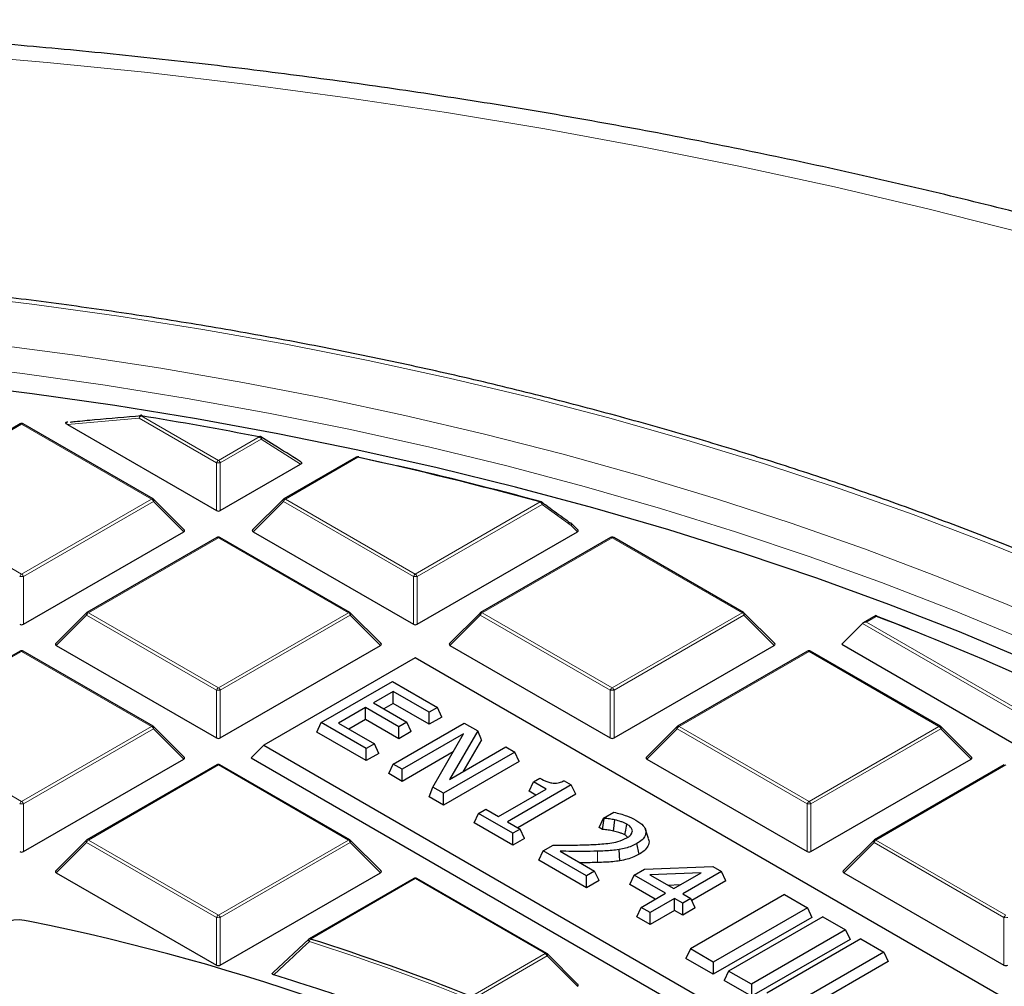
# Model space of a CAD drawing. Units: millimetres. Extents: x 0 to 420, y 0 to 297.
# Drawn here: x 320 to 338, y 221 to 239 of the extents above; entities that cross this region are included whole.
import ezdxf

# ---------------------------------------------------------------- set-up
doc = ezdxf.new("R2010")
doc.units = ezdxf.units.MM

msp = doc.modelspace()

# ---------------------------------------------------------------- linework, layer by layer
at = {"color": 8, "linetype": 'Continuous', "lineweight": 18}
for p, q in [((321.819, 231.4016), (320.4965, 231.2819)), ((323.2485, 230.5763), (321.819, 231.4016)), ((321.854, 231.4451), (323.2835, 230.6198)), ((319.647, 231.2922), (317.2464, 229.9063)), ((322.0476, 229.9063), (319.647, 231.2922)), ((323.2835, 230.6198), (324.038, 231.0554)), ((324.073, 231.0118), (323.3185, 230.5763)), ((324.8017, 230.5494), (324.073, 231.0118)), ((325.8585, 230.6793), (324.5195, 229.9063)), ((323.2485, 229.6932), (323.2485, 230.5763)), ((323.3185, 230.5763), (323.3185, 229.6932)), ((317.2464, 229.9063), (319.647, 228.5205)), ((319.647, 228.5205), (322.0476, 229.9063)), ((322.0826, 229.8628), (319.682, 228.477)), ((322.6424, 229.3029), (322.0826, 229.8628)), ((324.4845, 229.8628), (323.9246, 229.3029)), ((326.8851, 228.477), (324.4845, 229.8628)), ((324.5195, 229.9063), (326.9201, 228.5205)), ((326.9201, 228.5205), (329.228, 229.8528)), ((329.263, 229.8093), (326.9551, 228.477)), ((329.8012, 229.4172), (329.263, 229.8093)), ((329.9155, 229.3029), (329.8012, 229.4172)), ((323.2835, 229.1928), (320.8829, 227.807)), ((325.6841, 227.807), (323.2835, 229.1928)), ((330.5566, 229.1928), (328.156, 227.807)), ((332.9572, 227.807), (330.5566, 229.1928)), ((319.682, 228.477), (319.682, 227.5938)), ((326.8851, 227.5938), (326.8851, 228.477)), ((326.9551, 228.477), (326.9551, 227.5938)), ((320.8479, 227.7635), (320.2881, 227.2035)), ((323.2485, 226.3776), (320.8479, 227.7635)), ((320.8829, 227.807), (323.2835, 226.4212)), ((323.2835, 226.4212), (325.6841, 227.807)), ((325.7191, 227.7635), (323.3185, 226.3776)), ((326.279, 227.2035), (325.7191, 227.7635)), ((328.121, 227.7635), (327.5612, 227.2035)), ((330.5216, 226.3776), (328.121, 227.7635)), ((328.156, 227.807), (330.5566, 226.4212)), ((330.5566, 226.4212), (332.9572, 227.807)), ((332.9922, 227.7635), (330.5916, 226.3776)), ((333.5521, 227.2035), (332.9922, 227.7635)), ((335.4396, 227.739), (335.2542, 227.632)), ((340.2541, 224.6819), (335.1842, 227.6087)), ((335.2542, 227.632), (340.2774, 224.7322)), ((319.647, 227.0935), (317.2464, 225.7077)), ((322.0476, 225.7077), (319.647, 227.0935)), ((334.1932, 227.0935), (331.7926, 225.7077)), ((336.5938, 225.7077), (334.1932, 227.0935)), ((323.2485, 225.4945), (323.2485, 226.3776)), ((323.3185, 226.3776), (323.3185, 225.4945)), ((330.5216, 225.4945), (330.5216, 226.3776)), ((330.5916, 226.3776), (330.5916, 225.4945)), ((317.2464, 225.7077), (319.647, 224.3218)), ((319.647, 224.3218), (322.0476, 225.7077)), ((322.0826, 225.6641), (319.682, 224.2783)), ((322.6424, 225.1042), (322.0826, 225.6641)), ((331.7576, 225.6641), (331.1977, 225.1042)), ((334.1582, 224.2783), (331.7576, 225.6641)), ((331.7926, 225.7077), (334.1932, 224.3218)), ((334.1932, 224.3218), (336.5938, 225.7077)), ((336.6288, 225.6641), (334.2282, 224.2783)), ((337.1886, 225.1042), (336.6288, 225.6641)), ((323.2835, 224.9941), (320.8829, 223.6083)), ((325.6841, 223.6083), (323.2835, 224.9941)), ((337.8297, 224.9941), (335.4291, 223.6083)), ((319.682, 224.2783), (319.682, 223.3952)), ((334.1582, 223.3952), (334.1582, 224.2783)), ((334.2282, 224.2783), (334.2282, 223.3952)), ((320.8479, 223.5648), (320.2881, 223.0049)), ((323.2485, 222.179), (320.8479, 223.5648)), ((320.8829, 223.6083), (323.2835, 222.2225)), ((323.2835, 222.2225), (325.6841, 223.6083)), ((325.7191, 223.5648), (323.3185, 222.179)), ((326.279, 223.0049), (325.7191, 223.5648)), ((335.3941, 223.5648), (334.8343, 223.0049)), ((337.7947, 222.179), (335.3941, 223.5648)), ((335.4291, 223.6083), (337.8297, 222.2225)), ((330.2876, 223.1924), (330.2848, 223.4004)), ((326.9201, 222.8948), (324.9864, 221.7785)), ((329.3207, 221.509), (326.9201, 222.8948)), ((323.2485, 221.2958), (323.2485, 222.179)), ((323.3185, 222.179), (323.3185, 221.2958)), ((337.7947, 221.2958), (337.7947, 222.179)), ((327.9518, 220.7187), (329.3207, 221.509)), ((329.3557, 221.4655), (327.9868, 220.6752)), ((329.9155, 220.9055), (329.3557, 221.4655))]:
    msp.add_line(p, q, dxfattribs=at)
at = {"color": 7, "linetype": 'Continuous', "lineweight": 25}
for p, q in [((319.6184, 231.295), (317.2178, 229.9092)), ((322.0761, 229.9092), (319.6755, 231.295)), ((320.4984, 231.3293), (320.4923, 231.3287)), ((320.4965, 231.2819), (323.2485, 229.6932)), ((324.315, 230.9017), (324.0686, 231.0576)), ((325.8299, 230.6821), (324.4909, 229.9092)), ((325.8761, 230.6827), (326.2932, 230.5897)), ((323.3185, 229.6932), (324.8017, 230.5494)), ((322.6515, 229.3365), (322.088, 229.9001)), ((324.4791, 229.9001), (323.9156, 229.3365)), ((329.9246, 229.3365), (329.8067, 229.4545)), ((319.682, 227.5938), (322.6424, 229.3029)), ((323.255, 229.1956), (320.8544, 227.8098)), ((325.7127, 227.8098), (323.3121, 229.1956)), ((323.9246, 229.3029), (326.8851, 227.5938)), ((326.9551, 227.5938), (329.9155, 229.3029)), ((330.5281, 229.1956), (328.1275, 227.8098)), ((332.9858, 227.8098), (330.5852, 229.1956)), ((320.8425, 227.8007), (320.279, 227.2372)), ((326.288, 227.2372), (325.7245, 227.8007)), ((328.1156, 227.8007), (327.5521, 227.2372)), ((333.5611, 227.2372), (332.9976, 227.8007)), ((335.4341, 227.7552), (335.197, 227.6183)), ((335.4332, 227.7524), (336.0372, 227.5174)), ((335.1842, 227.6087), (334.7993, 227.2237)), ((320.2881, 227.2035), (323.2485, 225.4945)), ((323.3185, 225.4945), (326.279, 227.2035)), ((327.5612, 227.2035), (330.5216, 225.4945)), ((330.5916, 225.4945), (333.5521, 227.2035)), ((334.7993, 227.2237), (340.2541, 224.0747)), ((319.6184, 227.0963), (317.2178, 225.7105)), ((322.0761, 225.7105), (319.6755, 227.0963)), ((334.1646, 227.0963), (331.764, 225.7105)), ((336.6223, 225.7105), (334.2217, 227.0963)), ((326.9201, 226.9725), (324.1229, 225.3577)), ((347.9, 214.861), (326.9201, 226.9725)), ((325.1843, 225.7766), (326.4975, 226.5347)), ((326.4975, 226.5347), (327.3286, 226.0549)), ((326.5141, 226.3524), (326.1484, 226.1413)), ((327.179, 225.9686), (326.5141, 226.3524)), ((326.5141, 226.1306), (326.5141, 226.3524)), ((326.1484, 226.1413), (326.7634, 225.7862)), ((326.5141, 226.1306), (326.3405, 226.0304)), ((327.179, 225.7467), (326.5141, 226.1306)), ((325.9988, 226.0549), (325.5001, 225.767)), ((326.6138, 225.6999), (325.9988, 226.0549)), ((325.9988, 225.8331), (325.9988, 226.0549)), ((327.3286, 226.0549), (327.179, 225.9686)), ((327.179, 225.7467), (327.179, 225.9686)), ((327.4098, 225.88), (327.3286, 226.0549)), ((325.1031, 225.6017), (325.1843, 225.7766)), ((326.0154, 225.2968), (325.1843, 225.7766)), ((325.5001, 225.767), (326.165, 225.3832)), ((325.9988, 225.8331), (325.6923, 225.6561)), ((326.6138, 225.478), (325.9988, 225.8331)), ((326.5124, 225.0099), (327.8256, 225.768)), ((326.7634, 225.7862), (326.6138, 225.6999)), ((326.8446, 225.6113), (326.7634, 225.7862)), ((327.4098, 225.88), (327.179, 225.7467)), ((327.8256, 225.768), (328.0745, 225.6244)), ((322.6515, 225.1379), (322.088, 225.7014)), ((326.0154, 225.075), (325.1031, 225.6017)), ((326.6138, 225.478), (326.6138, 225.6999)), ((326.8446, 225.6113), (326.6138, 225.478)), ((327.8111, 225.5677), (326.6787, 224.9139)), ((327.2451, 224.5869), (327.8111, 225.5677)), ((328.0745, 225.6244), (327.5506, 224.7264)), ((328.1402, 225.4583), (328.0745, 225.6244)), ((331.7522, 225.7014), (331.1887, 225.1379)), ((337.1977, 225.1379), (336.6342, 225.7014)), ((326.165, 225.3832), (326.0154, 225.2968)), ((326.2462, 225.2082), (326.165, 225.3832)), ((328.1402, 225.4583), (327.7958, 224.868)), ((324.1229, 225.3577), (323.8896, 225.1244)), ((324.1229, 225.3577), (345.1028, 213.2463)), ((326.0154, 225.075), (326.0154, 225.2968)), ((326.2462, 225.2082), (326.0154, 225.075)), ((327.6191, 225.235), (326.6787, 224.6921)), ((328.7565, 225.2306), (327.4433, 224.4725)), ((327.5506, 224.7264), (328.5903, 225.3266)), ((328.5903, 225.3266), (328.7565, 225.2306)), ((328.8377, 225.0556), (328.7565, 225.2306)), ((319.682, 223.3952), (322.6424, 225.1042)), ((323.8896, 225.1244), (345.1028, 212.8783)), ((326.4312, 224.8349), (326.5124, 225.0099)), ((326.6787, 224.9139), (326.5124, 225.0099)), ((328.8377, 225.0556), (327.4433, 224.2507)), ((331.1977, 225.1042), (334.1582, 223.3952)), ((334.2282, 223.3952), (337.1886, 225.1042)), ((323.255, 224.997), (320.8544, 223.6111)), ((325.7127, 223.6111), (323.3121, 224.997)), ((326.6787, 224.6921), (326.4312, 224.8349)), ((326.6787, 224.6921), (326.6787, 224.9139)), ((337.8012, 224.997), (335.4006, 223.6111)), ((329.0227, 224.5096), (329.1039, 224.6846)), ((329.1039, 224.6846), (329.2203, 224.7518)), ((329.3366, 224.5503), (329.1039, 224.6846)), ((329.6678, 224.7045), (329.8021, 224.627)), ((327.1794, 224.403), (327.2451, 224.5869)), ((327.4433, 224.4725), (327.2451, 224.5869)), ((327.4433, 224.2507), (327.4433, 224.4725)), ((328.4556, 224.0417), (329.3366, 224.5503)), ((329.8021, 224.627), (328.6219, 223.9457)), ((329.1445, 224.4393), (329.0227, 224.5096)), ((329.8833, 224.4521), (329.8021, 224.627)), ((327.4433, 224.2507), (327.1794, 224.403)), ((329.8833, 224.4521), (328.814, 223.8348)), ((328.0087, 223.9243), (328.0899, 224.0992)), ((328.0899, 224.0992), (328.2229, 224.176)), ((328.7216, 223.7346), (328.0899, 224.0992)), ((328.2229, 224.176), (328.4556, 224.0417)), ((330.3988, 224.0138), (330.5856, 224.1216)), ((328.7216, 223.5127), (328.0087, 223.9243)), ((328.6219, 223.9457), (328.8546, 223.8114)), ((330.3176, 223.8389), (330.3988, 224.0138)), ((330.3807, 223.8024), (330.4082, 224.0084)), ((330.4082, 224.0084), (330.3988, 224.0138)), ((328.8546, 223.8114), (328.7216, 223.7346)), ((328.7216, 223.5127), (328.7216, 223.7346)), ((328.9358, 223.6364), (328.8546, 223.8114)), ((330.3807, 223.8024), (330.3176, 223.8389)), ((330.9144, 223.7271), (330.9313, 223.779)), ((331.2264, 223.6362), (331.1702, 223.8044)), ((320.8425, 223.6021), (320.279, 223.0385)), ((326.288, 223.0385), (325.7245, 223.6021)), ((328.9358, 223.6364), (328.7216, 223.5127)), ((335.3887, 223.6021), (334.8252, 223.0385)), ((329.2039, 223.2343), (329.2851, 223.4093)), ((329.2851, 223.4093), (329.468, 223.5148)), ((330.083, 222.9487), (329.2851, 223.4093)), ((329.5986, 223.401), (330.2326, 223.035)), ((330.6999, 223.224), (330.6845, 223.4309)), ((331.0564, 223.3463), (331.0157, 223.5447)), ((330.083, 222.7268), (329.2039, 223.2343)), ((320.2881, 223.0049), (323.2485, 221.2958)), ((323.3185, 221.2958), (326.279, 223.0049)), ((330.2326, 223.035), (330.083, 222.9487)), ((330.3138, 222.8601), (330.2326, 223.035)), ((330.9623, 222.9592), (331.1556, 223.0708)), ((331.1556, 223.0708), (332.4155, 223.1183)), ((332.1997, 223.0018), (331.2499, 222.966)), ((331.6938, 222.7097), (332.1997, 223.0018)), ((332.5748, 223.0264), (331.86, 222.6138)), ((332.4155, 223.1183), (332.5748, 223.0264)), ((332.656, 222.8514), (332.5748, 223.0264)), ((334.8343, 223.0049), (337.7947, 221.2958)), ((326.8915, 222.8976), (324.9579, 221.7814)), ((329.3492, 221.5118), (326.9486, 222.8976)), ((330.083, 222.7268), (330.083, 222.9487)), ((330.3138, 222.8601), (330.083, 222.7268)), ((330.8811, 222.7842), (330.9623, 222.9592)), ((331.5441, 222.6234), (330.9623, 222.9592)), ((331.2499, 222.966), (331.6938, 222.7097)), ((332.656, 222.8514), (332.0276, 222.4887)), ((331.352, 222.5124), (330.8811, 222.7842)), ((331.8139, 222.7791), (331.5884, 222.7705)), ((331.0953, 222.3643), (331.5441, 222.6234)), ((331.7104, 222.5274), (331.2616, 222.2683)), ((331.86, 222.441), (331.7104, 222.5274)), ((331.7104, 222.3055), (331.7104, 222.5274)), ((331.86, 222.6138), (332.0096, 222.5274)), ((332.0096, 222.5274), (331.86, 222.441)), ((333.7386, 222.5992), (332.0015, 221.5964)), ((332.0908, 222.3524), (332.0096, 222.5274)), ((333.7386, 222.5992), (334.1625, 222.3545)), ((331.0141, 222.1893), (331.0953, 222.3643)), ((331.2616, 222.2683), (331.0953, 222.3643)), ((331.7104, 222.3055), (331.2616, 222.0465)), ((331.86, 222.2192), (331.7104, 222.3055)), ((331.86, 222.2192), (331.86, 222.441)), ((332.0908, 222.3524), (331.86, 222.2192)), ((334.1625, 222.3545), (332.4254, 221.3517)), ((334.1625, 222.3545), (334.2437, 222.1795)), ((331.2616, 222.0465), (331.0141, 222.1893)), ((331.2616, 222.0465), (331.2616, 222.2683)), ((334.2437, 222.1795), (332.4254, 221.1299)), ((334.4457, 222.191), (332.7086, 221.1882)), ((334.4457, 222.191), (334.8696, 221.9463)), ((334.8696, 221.9463), (333.1325, 220.9435)), ((334.8696, 221.9463), (334.9508, 221.7713)), ((324.2955, 221.1601), (324.9514, 221.7754)), ((334.9508, 221.7713), (333.1325, 220.7217)), ((335.1528, 221.7828), (333.4157, 220.78)), ((335.1528, 221.7828), (335.5767, 221.5381)), ((332.0015, 221.5964), (331.9203, 221.4215)), ((332.4254, 221.3517), (332.0015, 221.5964)), ((329.9246, 220.9392), (329.3611, 221.5027)), ((332.4254, 221.1299), (331.9203, 221.4215)), ((335.5767, 221.5381), (333.8396, 220.5353)), ((335.6579, 221.3631), (333.8396, 220.3135)), ((335.5767, 221.5381), (335.6579, 221.3631)), ((332.4254, 221.3517), (332.4254, 221.1299)), ((332.7086, 221.1882), (332.6274, 221.0132)), ((333.1325, 220.9435), (332.7086, 221.1882)), ((333.1325, 220.7217), (332.6274, 221.0132)), ((333.1325, 220.9435), (333.1325, 220.7217))]:
    msp.add_line(p, q, dxfattribs=at)
at = {"color": 8, "linetype": 'Continuous', "lineweight": 18, "flags": 128}
for points in [[(352.6246, 229.7427), (351.1245, 230.4044), (349.5945, 231.043), (348.0356, 231.6578), (346.449, 232.2485), (344.8358, 232.8147), (343.1971, 233.3559), (341.534, 233.8718), (339.8478, 234.3621), (338.1397, 234.8262), (336.4107, 235.264), (334.6623, 235.6752), (332.8955, 236.0593), (331.1116, 236.4163), (329.312, 236.7457), (327.4978, 237.0475), (325.6704, 237.3213), (323.8311, 237.5669), (321.981, 237.7843), (320.1216, 237.9732), (318.2542, 238.1335)], [(338.7726, 228.579), (337.4593, 229.1119), (336.1176, 229.6206), (334.7489, 230.1048), (333.3546, 230.564), (331.9359, 230.9976), (330.4944, 231.4053), (329.0314, 231.7866), (327.5483, 232.1413), (326.0467, 232.4688), (324.528, 232.769), (322.9937, 233.0415), (321.4454, 233.286), (319.8845, 233.5024), (318.3126, 233.6903)], [(343.8831, 224.9923), (342.7436, 225.6298), (341.5694, 226.246), (340.3617, 226.8402), (339.1218, 227.4118), (337.851, 227.9603), (336.5504, 228.4851), (335.2214, 228.9857), (333.8655, 229.4614), (332.4839, 229.912), (331.0781, 230.3369), (329.6495, 230.7356), (328.1997, 231.1078), (326.7299, 231.4531), (325.2418, 231.7711), (323.7369, 232.0615), (322.2167, 232.3241), (320.6827, 232.5585), (319.1366, 232.7644)], [(338.1163, 227.3317), (336.8375, 227.861), (335.5302, 228.3663), (334.1955, 228.8474), (332.835, 229.3037), (331.45, 229.7346), (330.0418, 230.1399), (328.612, 230.519), (327.162, 230.8717), (325.6932, 231.1974), (324.2072, 231.4959), (322.7055, 231.767), (321.1895, 232.0102), (319.6609, 232.2254), (318.1211, 232.4124)], [(321.819, 231.4016), (321.8199, 231.4155), (321.8229, 231.4283), (321.8278, 231.4394), (321.8343, 231.4479), (321.842, 231.4533), (321.8497, 231.4554)], [(321.854, 231.4451), (321.856, 231.4488), (321.858, 231.4517), (321.8599, 231.4537), (321.8618, 231.4547), (321.8632, 231.4548)], [(324.038, 231.0554), (324.0404, 231.059), (324.0427, 231.0619), (324.0449, 231.0638), (324.0471, 231.0648), (324.0488, 231.0648)], [(324.073, 231.0118), (324.0761, 231.0222), (324.0776, 231.032), (324.0774, 231.0408), (324.0755, 231.0483), (324.072, 231.054), (324.0684, 231.0571)], [(322.088, 229.9001), (322.0894, 229.8983), (322.0912, 229.8942), (322.0918, 229.8892), (322.0912, 229.8834), (322.0894, 229.8769), (322.0865, 229.87), (322.0826, 229.8628)], [(324.4845, 229.8628), (324.4805, 229.87), (324.4776, 229.8769), (324.4758, 229.8834), (324.4752, 229.8892), (324.4758, 229.8942), (324.4776, 229.8983), (324.4791, 229.9001)], [(329.243, 229.8613), (329.2428, 229.8614), (329.2402, 229.8615), (329.2373, 229.8607), (329.2343, 229.859), (329.2312, 229.8563), (329.228, 229.8528)], [(329.8067, 229.4545), (329.8081, 229.4527), (329.8099, 229.4486), (329.8105, 229.4436), (329.8099, 229.4378), (329.8081, 229.4313), (329.8052, 229.4244), (329.8012, 229.4172)], [(320.8479, 227.7635), (320.844, 227.7707), (320.8411, 227.7776), (320.8393, 227.784), (320.8387, 227.7898), (320.8393, 227.7948), (320.8411, 227.7989), (320.8425, 227.8007)], [(325.7245, 227.8007), (325.726, 227.7989), (325.7278, 227.7948), (325.7284, 227.7898), (325.7278, 227.784), (325.726, 227.7776), (325.7231, 227.7707), (325.7191, 227.7635)], [(328.121, 227.7635), (328.1171, 227.7707), (328.1142, 227.7776), (328.1124, 227.784), (328.1118, 227.7898), (328.1124, 227.7948), (328.1142, 227.7989), (328.1156, 227.8007)], [(332.9976, 227.8007), (332.9991, 227.7989), (333.0009, 227.7948), (333.0015, 227.7898), (333.0009, 227.784), (332.9991, 227.7776), (332.9962, 227.7707), (332.9922, 227.7635)], [(322.088, 225.7014), (322.0894, 225.6996), (322.0912, 225.6955), (322.0918, 225.6905), (322.0912, 225.6847), (322.0894, 225.6782), (322.0865, 225.6713), (322.0826, 225.6641)], [(331.7576, 225.6641), (331.7536, 225.6713), (331.7507, 225.6782), (331.7489, 225.6847), (331.7483, 225.6905), (331.7489, 225.6955), (331.7507, 225.6996), (331.7522, 225.7014)], [(336.6342, 225.7014), (336.6356, 225.6996), (336.6374, 225.6955), (336.638, 225.6905), (336.6374, 225.6847), (336.6356, 225.6782), (336.6327, 225.6713), (336.6288, 225.6641)], [(320.8479, 223.5648), (320.844, 223.572), (320.8411, 223.5789), (320.8393, 223.5854), (320.8387, 223.5912), (320.8393, 223.5962), (320.8411, 223.6003), (320.8425, 223.6021)], [(325.7245, 223.6021), (325.726, 223.6003), (325.7278, 223.5962), (325.7284, 223.5912), (325.7278, 223.5854), (325.726, 223.5789), (325.7231, 223.572), (325.7191, 223.5648)], [(335.3941, 223.5648), (335.3902, 223.572), (335.3873, 223.5789), (335.3855, 223.5854), (335.3849, 223.5912), (335.3855, 223.5962), (335.3873, 223.6003), (335.3887, 223.6021)], [(324.9473, 221.7735), (324.9456, 221.771), (324.9449, 221.7665), (324.9456, 221.7609), (324.9479, 221.7541), (324.9516, 221.7466), (324.9565, 221.7385), (324.9626, 221.7302)], [(329.3611, 221.5027), (329.3625, 221.5009), (329.3643, 221.4968), (329.3649, 221.4918), (329.3643, 221.486), (329.3625, 221.4796), (329.3596, 221.4726), (329.3557, 221.4655)]]:
    msp.add_lwpolyline(points, dxfattribs=at)
at = {"color": 7, "linetype": 'Continuous', "lineweight": 25, "flags": 128}
for points in [[(338.2446, 226.9204), (336.9707, 227.452), (335.6681, 227.9599), (334.3381, 228.4436), (332.9821, 228.9025), (331.6014, 229.3362), (330.1974, 229.7443), (328.7717, 230.1264), (327.3255, 230.482), (325.8605, 230.8107), (324.378, 231.1124), (322.8796, 231.3866), (321.3668, 231.6331), (319.8412, 231.8516), (318.3043, 232.0419)], [(321.8632, 231.4548), (321.8635, 231.4548), (321.865, 231.4539), (321.8663, 231.452), (321.8675, 231.4492)], [(330.5838, 223.7744), (330.5945, 223.8772), (330.6053, 223.9801)], [(330.7889, 223.7012), (330.8066, 223.7888), (330.829, 223.8999)]]:
    msp.add_lwpolyline(points, dxfattribs=at)
at = {"color": 8, "linetype": 'Continuous', "lineweight": 18}
for centre, radius, start, end in [((321.9013, 231.3712), 0.0877, 122.63797, 159.77289), ((319.6302, 231.2686), 0.0289, 54.53278, 114.15676), ((319.6637, 231.2686), 0.0289, 65.84324, 125.46722), ((323.9907, 230.9815), 0.0877, 20.22711, 57.36203), ((325.8417, 230.6558), 0.0289, 54.53278, 114.15676), ((325.8725, 230.6733), 0.0152, 96.54468, 156.91548), ((323.3308, 230.546), 0.0877, 122.63797, 159.77289), ((323.2835, 229.8528), 0.7244, 87.23102, 92.76898), ((323.2362, 230.546), 0.0877, 20.22711, 57.36203), ((322.0643, 229.8828), 0.0289, 65.84324, 125.46722), ((324.5027, 229.8828), 0.0289, 54.53278, 114.15676), ((322.0003, 229.8325), 0.0877, 20.22711, 57.36203), ((324.5668, 229.8325), 0.0877, 122.63797, 159.77289), ((329.1807, 229.779), 0.0877, 20.22711, 57.36203), ((329.2327, 229.8299), 0.0367, 325.86981, 38.00446), ((329.7711, 229.4378), 0.0366, 325.63881, 37.64727), ((323.2668, 229.1693), 0.0289, 54.53278, 114.15676), ((323.3003, 229.1693), 0.0289, 65.84324, 125.46722), ((330.5399, 229.1693), 0.0289, 54.53278, 114.15676), ((330.5734, 229.1693), 0.0289, 65.84324, 125.46722), ((319.6943, 228.4466), 0.0877, 122.63797, 159.77289), ((319.647, 227.7535), 0.7244, 87.23102, 92.76898), ((319.5997, 228.4466), 0.0877, 20.22711, 57.36203), ((326.9674, 228.4466), 0.0877, 122.63797, 159.77289), ((326.9201, 227.7535), 0.7244, 87.23102, 92.76898), ((326.8728, 228.4466), 0.0877, 20.22711, 57.36203), ((320.9302, 227.7331), 0.0877, 122.63797, 159.77289), ((320.8662, 227.7835), 0.0289, 54.53278, 114.15676), ((325.7009, 227.7835), 0.0289, 65.84324, 125.46722), ((325.6368, 227.7331), 0.0877, 20.22711, 57.36203), ((328.2033, 227.7331), 0.0877, 122.63797, 159.77289), ((328.1393, 227.7835), 0.0289, 54.53278, 114.15676), ((332.974, 227.7835), 0.0289, 65.84324, 125.46722), ((332.9099, 227.7331), 0.0877, 20.22711, 57.36203), ((319.6302, 227.07), 0.0289, 54.53278, 114.15676), ((319.6637, 227.07), 0.0289, 65.84324, 125.46722), ((334.1764, 227.07), 0.0289, 54.53278, 114.15676), ((334.2099, 227.07), 0.0289, 65.84324, 125.46722), ((323.3308, 226.3473), 0.0877, 122.63797, 159.77289), ((323.2835, 225.6541), 0.7244, 87.23102, 92.76898), ((323.2362, 226.3473), 0.0877, 20.22711, 57.36203), ((330.6039, 226.3473), 0.0877, 122.63797, 159.77289), ((330.5566, 225.6541), 0.7244, 87.23102, 92.76898), ((330.5093, 226.3473), 0.0877, 20.22711, 57.36203), ((322.0643, 225.6841), 0.0289, 65.84324, 125.46722), ((322.0003, 225.6338), 0.0877, 20.22711, 57.36203), ((331.8399, 225.6338), 0.0877, 122.63797, 159.77289), ((331.7758, 225.6841), 0.0289, 54.53278, 114.15676), ((336.6105, 225.6841), 0.0289, 65.84324, 125.46722), ((336.5465, 225.6338), 0.0877, 20.22711, 57.36203), ((323.2668, 224.9706), 0.0289, 54.53278, 114.15676), ((323.3003, 224.9706), 0.0289, 65.84324, 125.46722), ((319.6943, 224.248), 0.0877, 122.63797, 159.77289), ((319.647, 223.5548), 0.7244, 87.23102, 92.76898), ((319.5997, 224.248), 0.0877, 20.22711, 57.36203), ((334.2405, 224.248), 0.0877, 122.63797, 159.77289), ((334.1932, 223.5548), 0.7244, 87.23102, 92.76898), ((334.1459, 224.248), 0.0877, 20.22711, 57.36203), ((320.9302, 223.5345), 0.0877, 122.63797, 159.77289), ((320.8662, 223.5848), 0.0289, 54.53278, 114.15676), ((325.7009, 223.5848), 0.0289, 65.84324, 125.46722), ((325.6368, 223.5345), 0.0877, 20.22711, 57.36203), ((335.4764, 223.5345), 0.0877, 122.63797, 159.77289), ((335.4124, 223.5848), 0.0289, 54.53278, 114.15676), ((326.9033, 222.8713), 0.0289, 54.53278, 114.15676), ((326.9368, 222.8713), 0.0289, 65.84324, 125.46722), ((323.3308, 222.1486), 0.0877, 122.63797, 159.77289), ((323.2835, 221.4554), 0.7244, 87.23102, 92.76898), ((323.2362, 222.1486), 0.0877, 20.22711, 57.36203), ((337.877, 222.1486), 0.0877, 122.63797, 159.77289), ((337.8297, 221.4554), 0.7244, 87.23102, 92.76898), ((324.9697, 221.755), 0.0289, 54.53278, 114.15676), ((325.0736, 221.7055), 0.1137, 140.0474, 167.47492), ((312.0054, 180.8041), 42.9283, 68.23443, 72.43218), ((329.3374, 221.4855), 0.0289, 65.84324, 125.46722), ((329.2734, 221.4351), 0.0877, 20.22711, 57.36203)]:
    msp.add_arc(centre, radius, start, end, dxfattribs=at)
at = {"color": 7, "linetype": 'Continuous', "lineweight": 25}
for centre, radius, start, end in [((321.854, 231.3984), 0.0571, 80.71266, 94.25146), ((309.5626, 156.2502), 76.1928, 79.048207, 80.716545), ((319.647, 231.2455), 0.0571, 60.00269, 119.99731), ((324.038, 231.0087), 0.0571, 57.82242, 79.04417), ((325.8585, 230.6326), 0.0571, 77.60624, 119.99731), ((310.6521, 161.4006), 70.9279, 74.817251, 77.620129), ((325.8683, 230.6808), 0.00799, 13.22915, 72.22761), ((310.7729, 161.7978), 70.5209, 74.811455, 77.037444), ((322.0476, 229.8597), 0.0571, 44.99845, 60.00269), ((324.5195, 229.8597), 0.0571, 119.99731, 135.00155), ((329.228, 229.8062), 0.0571, 54.06703, 74.80264), ((329.7901, 229.4461), 0.0172, 54.85229, 98.02037), ((329.7662, 229.4141), 0.0571, 44.99845, 53.7862), ((323.2835, 229.1462), 0.0571, 60.00269, 119.99731), ((330.5566, 229.1462), 0.0571, 60.00269, 119.99731), ((320.8829, 227.7603), 0.0571, 119.99731, 135.00155), ((325.6841, 227.7603), 0.0571, 44.99845, 60.00269), ((328.156, 227.7603), 0.0571, 119.99731, 135.00155), ((332.9572, 227.7603), 0.0571, 44.99845, 60.00269), ((316.1464, 177.1743), 54.1204, 62.55261, 69.11549), ((319.647, 227.0468), 0.0571, 60.00269, 119.99731), ((334.1932, 227.0468), 0.0571, 60.00269, 119.99731), ((322.0476, 225.661), 0.0571, 44.99845, 60.00269), ((331.7926, 225.661), 0.0571, 119.99731, 135.00155), ((336.5938, 225.661), 0.0571, 44.99845, 60.00269), ((323.2835, 224.9475), 0.0571, 60.00269, 119.99731), ((320.8829, 223.5617), 0.0571, 119.99731, 135.00155), ((325.6841, 223.5617), 0.0571, 44.99845, 60.00269), ((335.4291, 223.5617), 0.0571, 119.99731, 135.00155), ((326.9201, 222.8482), 0.0571, 60.00269, 119.99731), ((319.5968, 221.4195), 0.7111, 73.59641, 137.33163), ((311.7914, 182.1194), 40.776, 61.86889, 78.67654), ((324.9864, 221.7319), 0.0571, 119.99731, 133.22483), ((312.0102, 180.7923), 42.9913, 68.23443, 72.43218), ((329.3207, 221.4623), 0.0571, 44.99845, 60.00269), ((311.9165, 180.4077), 42.551, 67.83752, 73.07012)]:
    msp.add_arc(centre, radius, start, end, dxfattribs=at)
for centre, major_axis, ratio, start_param, end_param in [((323.2835, 229.7268), (0.0571, 0), 0.7452752, 4.0533309, 5.371447), ((322.5841, 229.3231), (0.0738, 0), 0.4471651, 5.6241273, 6.9422433), ((323.9829, 229.3231), (0.0738, 0), 0.4471651, 2.4825346, 3.8006507), ((329.8572, 229.3231), (0.0738, 0), 0.4471651, 5.6241273, 6.9422433), ((319.647, 227.6275), (0.0571, 0), 0.7452752, 4.0533309, 5.371447), ((326.9201, 227.6275), (0.0571, 0), 0.7452752, 4.0533309, 5.371447), ((335.2542, 227.5854), (0.0808, 0), 0.5773815, 1.5707963, 2.6179939), ((320.3464, 227.2237), (0.0738, 0), 0.4471651, 2.4825346, 3.8006507), ((326.2207, 227.2237), (0.0738, 0), 0.4471651, 5.6241273, 6.9422433), ((327.6195, 227.2237), (0.0738, 0), 0.4471651, 2.4825346, 3.8006507), ((333.4938, 227.2237), (0.0738, 0), 0.4471651, 5.6241273, 6.9422433), ((323.2835, 225.5282), (0.0571, 0), 0.7452752, 4.0533309, 5.371447), ((330.5566, 225.5282), (0.0571, 0), 0.7452752, 4.0533309, 5.371447), ((322.5841, 225.1244), (0.0738, 0), 0.4471651, 5.6241273, 6.9422433), ((331.256, 225.1244), (0.0738, 0), 0.4471651, 2.4825346, 3.8006507), ((337.1303, 225.1244), (0.0738, 0), 0.4471651, 5.6241273, 6.9422433), ((319.647, 223.4288), (0.0571, 0), 0.7452752, 4.0533309, 5.371447), ((334.1932, 223.4288), (0.0571, 0), 0.7452752, 4.0533309, 5.371447), ((320.3464, 223.0251), (0.0738, 0), 0.4471651, 2.4825346, 3.8006507), ((326.2207, 223.0251), (0.0738, 0), 0.4471651, 5.6241273, 6.9422433), ((334.8926, 223.0251), (0.0738, 0), 0.4471651, 2.4825346, 3.8006507), ((323.2835, 221.3295), (0.0571, 0), 0.7452752, 4.0533309, 5.371447), ((337.8297, 221.3295), (0.0571, 0), 0.7452752, 4.0533309, 5.371447), ((329.8572, 220.9257), (0.0738, 0), 0.4471651, 5.6241273, 6.9422433)]:
    msp.add_ellipse(centre, major_axis=major_axis, ratio=ratio, start_param=start_param, end_param=end_param, dxfattribs=at)
for points, knots in [([(383.7364, 193.0488), (383.7367, 193.0651), (383.7442, 193.4615), (383.7171, 194.2379), (383.6516, 195.3769), (383.5359, 196.5139), (383.3767, 197.6485), (383.1722, 198.7801), (382.9229, 199.9081), (382.6288, 201.0321), (382.2899, 202.1514), (381.9063, 203.2656), (381.4779, 204.3739), (381.0049, 205.4758), (380.4873, 206.5707), (379.9253, 207.6578), (379.3189, 208.7364), (378.6684, 209.8058), (377.9741, 210.8652), (377.2364, 211.9138), (376.4555, 212.9509), (375.6319, 213.9756), (374.7662, 214.9872), (373.859, 215.9848), (372.9109, 216.9678), (371.9225, 217.9352), (370.8947, 218.8865), (369.8283, 219.8209), (368.724, 220.7378), (367.5827, 221.6366), (366.4052, 222.5166), (365.1926, 223.3773), (363.9456, 224.2183), (362.6652, 225.0389), (361.3524, 225.8388), (360.0081, 226.6176), (358.6331, 227.3748), (357.2286, 228.11), (355.7954, 228.8229), (354.3345, 229.5133), (352.8467, 230.1806), (351.3332, 230.8248), (349.7947, 231.4454), (348.2323, 232.0423), (346.6469, 232.6151), (345.0395, 233.1636), (343.411, 233.6877), (341.7625, 234.187), (340.0949, 234.6615), (338.4091, 235.1107), (336.7062, 235.5347), (334.9872, 235.9332), (333.253, 236.306), (331.5048, 236.653), (329.7434, 236.9741), (327.97, 237.269), (326.1855, 237.5378), (324.3909, 237.7802), (322.5874, 237.9961), (320.7759, 238.1856), (318.9575, 238.3484), (317.1332, 238.4845), (315.3041, 238.5939), (313.4712, 238.6765), (311.6357, 238.7323), (309.7984, 238.7612), (307.9606, 238.7633), (306.1232, 238.7385), (304.2874, 238.6869), (302.4541, 238.6084), (300.6244, 238.5033), (298.7996, 238.3708), (297.0544, 238.2205), (295.9215, 238.1013), (295.3921, 238.0456)], [0, 0, 0, 0, 0.0005737, 0.013921, 0.0272671, 0.0406183, 0.053982, 0.0673655, 0.0807756, 0.0942186, 0.1077002, 0.1212257, 0.1347993, 0.1484246, 0.1621043, 0.1758402, 0.189633, 0.2034828, 0.2173887, 0.231349, 0.2453615, 0.2594231, 0.2735305, 0.2876799, 0.3018672, 0.3160884, 0.3303392, 0.3446156, 0.3589136, 0.3732294, 0.3875596, 0.401901, 0.4162507, 0.4306061, 0.4449648, 0.4593249, 0.4736841, 0.4880411, 0.5023947, 0.5167441, 0.5310884, 0.545427, 0.5597596, 0.5740859, 0.5884056, 0.6027187, 0.6170251, 0.6313249, 0.6456182, 0.6599053, 0.6741862, 0.6884614, 0.702731, 0.7169953, 0.7312547, 0.7455096, 0.7597602, 0.774007, 0.7882503, 0.8024906, 0.8167281, 0.8309634, 0.8451967, 0.8594286, 0.8736593, 0.8878894, 0.9021191, 0.916349, 0.9305793, 0.9448104, 0.9590427, 0.9732767, 0.9875126, 1, 1, 1, 1]), ([(359.6941, 208.5656), (359.632, 208.8152), (359.4971, 209.357), (359.2354, 210.186), (358.9205, 211.0527), (358.5602, 211.9136), (358.1564, 212.768), (357.7091, 213.6151), (357.2187, 214.4541), (356.6855, 215.2844), (356.1101, 216.1052), (355.493, 216.9156), (354.8346, 217.7151), (354.1357, 218.5027), (353.3968, 219.278), (352.6186, 220.04), (351.8018, 220.7883), (350.9471, 221.522), (350.0553, 222.2405), (349.1272, 222.9433), (348.1637, 223.6297), (347.1656, 224.2991), (346.1338, 224.9509), (345.0692, 225.5846), (343.9727, 226.1995), (342.8454, 226.7953), (341.6883, 227.3713), (340.5023, 227.9271), (339.2885, 228.4622), (338.048, 228.9761), (336.7818, 229.4685), (335.4912, 229.9388), (334.1771, 230.3867), (332.8408, 230.8118), (331.4834, 231.2138), (330.1062, 231.5923), (328.7102, 231.9469), (327.2969, 232.2774), (325.8673, 232.5835), (324.4227, 232.8649), (322.9644, 233.1214), (321.4937, 233.3528), (320.0119, 233.5589), (318.5202, 233.7394), (317.0199, 233.8943), (315.5124, 234.0234), (313.999, 234.1266), (312.481, 234.2038), (310.9598, 234.2547), (309.7114, 234.276), (308.9706, 234.2778), (308.7377, 234.2784)], [0, 0, 0, 0, 0.0175798, 0.0381743, 0.0587791, 0.0793954, 0.1000234, 0.1206632, 0.1413147, 0.1619773, 0.1826503, 0.2033327, 0.2240235, 0.2447217, 0.2654263, 0.2861364, 0.3068508, 0.3275688, 0.3482896, 0.3690125, 0.3897368, 0.4104621, 0.4311879, 0.4519138, 0.4726394, 0.4933645, 0.5140889, 0.5348125, 0.5555351, 0.5762568, 0.5969774, 0.6176969, 0.6384153, 0.6591327, 0.679849, 0.7005643, 0.7212786, 0.741992, 0.7627045, 0.7834162, 0.8041272, 0.8248375, 0.8455471, 0.8662562, 0.8869649, 0.9076731, 0.928381, 0.9490886, 0.969796, 0.9905033, 1, 1, 1, 1]), ([(320.5435, 231.3298), (320.5736, 231.333), (320.7241, 231.3488), (321.1619, 231.3928), (321.5699, 231.4254), (321.8573, 231.4484)], [0, 0, 0, 0, 0.0687596, 0.3437997, 1, 1, 1, 1]), ([(320.4965, 231.2819), (320.4879, 231.2873), (320.4757, 231.295), (320.4655, 231.3071), (320.4626, 231.3149), (320.4646, 231.3213), (320.4691, 231.3257), (320.477, 231.3293), (320.485, 231.3315), (320.4907, 231.3317), (320.4921, 231.3317)], [0, 0, 0, 0, 0.3361008, 0.4762624, 0.6177377, 0.6956168, 0.7738939, 0.8463209, 0.9631806, 1, 1, 1, 1]), ([(324.8088, 230.5885), (324.7972, 230.5961), (324.6336, 230.7033), (324.4684, 230.8062), (324.315, 230.9017)], [0, 0, 0, 0, 0.0712894, 1, 1, 1, 1]), ([(324.808, 230.5871), (324.8096, 230.5862), (324.8151, 230.5832), (324.8195, 230.5764), (324.82, 230.5681), (324.8153, 230.5592), (324.808, 230.5531), (324.8024, 230.5498), (324.8017, 230.5494)], [0, 0, 0, 0, 0.0905198, 0.3068652, 0.4905453, 0.6735483, 0.9550888, 1, 1, 1, 1]), ([(329.2491, 229.8554), (329.2757, 229.8361), (329.4087, 229.7397), (329.5882, 229.609), (329.7411, 229.4972), (329.7877, 229.4631)], [0, 0, 0, 0, 0.1479738, 0.7398695, 1, 1, 1, 1]), ([(335.4344, 227.7547), (335.4346, 227.755), (335.4353, 227.7567), (335.4372, 227.751), (335.4388, 227.7436), (335.4395, 227.7392), (335.4396, 227.739)], [0, 0, 0, 0, 0.0967382, 0.5825679, 0.9895807, 1, 1, 1, 1]), ([(329.2203, 224.7518), (329.267, 224.7265), (329.3329, 224.6908), (329.4332, 224.6627), (329.5009, 224.6568), (329.573, 224.6663), (329.6274, 224.6853), (329.6597, 224.7007), (329.6678, 224.7045)], [0, 0, 0, 0, 0.3682509, 0.5191205, 0.6380428, 0.7568777, 0.9394633, 1, 1, 1, 1]), ([(330.5856, 224.1216), (330.6268, 224.112), (330.7092, 224.0927), (330.8509, 224.0475), (330.9401, 224.0036), (330.9954, 223.9765)], [0, 0, 0, 0, 0.27565314, 0.55105887, 1, 1, 1, 1]), ([(330.6053, 223.9801), (330.5893, 223.9836), (330.5572, 223.9906), (330.4913, 224.0002), (330.4413, 224.0052), (330.4082, 224.0084)], [0, 0, 0, 0, 0.25248265, 0.50521663, 1, 1, 1, 1]), ([(330.829, 223.8999), (330.8126, 223.9086), (330.7798, 223.9259), (330.7056, 223.9539), (330.6453, 223.9696), (330.6053, 223.9801)], [0, 0, 0, 0, 0.2514896, 0.5034575, 1, 1, 1, 1]), ([(330.9954, 223.9765), (331.046, 223.9432), (331.132, 223.8866), (331.1859, 223.7832), (331.1764, 223.6917), (331.1156, 223.6089), (331.0491, 223.5662), (331.0157, 223.5447)], [0, 0, 0, 0, 0.26916246, 0.45835538, 0.6480958, 0.82292347, 1, 1, 1, 1]), ([(330.5838, 223.7744), (330.5677, 223.7779), (330.5356, 223.7849), (330.4849, 223.7917), (330.4333, 223.7977), (330.3983, 223.8009), (330.3807, 223.8024)], [0, 0, 0, 0, 0.245693, 0.4916062, 0.7456399, 1, 1, 1, 1]), ([(330.7889, 223.7012), (330.7724, 223.7098), (330.7395, 223.7271), (330.6705, 223.7519), (330.617, 223.7658), (330.5838, 223.7744)], [0, 0, 0, 0, 0.2745933, 0.5496577, 1, 1, 1, 1]), ([(330.8271, 223.6469), (330.843, 223.6569), (330.8842, 223.6827), (330.9252, 223.7284), (330.9295, 223.7646), (330.9313, 223.779)], [0, 0, 0, 0, 0.2732505, 0.7092949, 1, 1, 1, 1]), ([(330.9313, 223.779), (330.9256, 223.798), (330.9141, 223.8367), (330.8689, 223.8758), (330.837, 223.895), (330.829, 223.8999)], [0, 0, 0, 0, 0.4169028, 0.8520523, 1, 1, 1, 1]), ([(330.0986, 223.5202), (330.1866, 223.5242), (330.3754, 223.5327), (330.6392, 223.5593), (330.7732, 223.6218), (330.8271, 223.6469)], [0, 0, 0, 0, 0.3429098, 0.73532476, 1, 1, 1, 1]), ([(330.8461, 223.6528), (330.8401, 223.6608), (330.8264, 223.679), (330.8023, 223.6932), (330.7889, 223.7012)], [0, 0, 0, 0, 0.4410891, 1, 1, 1, 1]), ([(331.2195, 223.6352), (331.2257, 223.6231), (331.2489, 223.578), (331.2253, 223.4964), (331.1574, 223.4105), (331.088, 223.3664), (331.0564, 223.3463)], [0, 0, 0, 0, 0.1183691, 0.4415333, 0.7462445, 1, 1, 1, 1]), ([(329.468, 223.5148), (329.5567, 223.5143), (329.7062, 223.5134), (329.9165, 223.5144), (330.0379, 223.5183), (330.0986, 223.5202)], [0, 0, 0, 0, 0.4219944, 0.7108542, 1, 1, 1, 1]), ([(330.2848, 223.4004), (330.1961, 223.3986), (330.0374, 223.3954), (329.8086, 223.3983), (329.6686, 223.4001), (329.5986, 223.401)], [0, 0, 0, 0, 0.3879516, 0.6939505, 1, 1, 1, 1]), ([(330.6845, 223.4309), (330.6413, 223.4249), (330.5543, 223.4127), (330.42, 223.4049), (330.3299, 223.4019), (330.2848, 223.4004)], [0, 0, 0, 0, 0.3297196, 0.6643022, 1, 1, 1, 1]), ([(331.0157, 223.5447), (330.9829, 223.5273), (330.9192, 223.4934), (330.8062, 223.4551), (330.7255, 223.439), (330.6845, 223.4309)], [0, 0, 0, 0, 0.3427057, 0.6665993, 1, 1, 1, 1]), ([(330.2876, 223.1924), (330.1966, 223.1902), (330.0893, 223.1877), (329.9821, 223.1888), (329.9659, 223.189)], [0, 0, 0, 0, 0.84934286, 1, 1, 1, 1]), ([(330.6999, 223.224), (330.6567, 223.2179), (330.5677, 223.2054), (330.4292, 223.1971), (330.3349, 223.1939), (330.2876, 223.1924)], [0, 0, 0, 0, 0.3195869, 0.6591674, 1, 1, 1, 1]), ([(331.0564, 223.3463), (331.0237, 223.3289), (330.9566, 223.293), (330.8358, 223.2511), (330.7457, 223.2331), (330.6999, 223.224)], [0, 0, 0, 0, 0.3183587, 0.6538642, 1, 1, 1, 1]), ([(324.3074, 221.1146), (324.3019, 221.1166), (324.292, 221.1202), (324.2819, 221.1284), (324.2779, 221.1371), (324.2796, 221.1457), (324.2856, 221.1536), (324.2922, 221.1579), (324.2955, 221.1601)], [0, 0, 0, 0, 0.2035074, 0.3701924, 0.5377706, 0.6857064, 0.8384237, 1, 1, 1, 1])]:
    msp.add_open_spline(points, degree=3, knots=knots, dxfattribs=at)
at = {"color": 8, "linetype": 'Continuous', "lineweight": 18}
msp.add_open_spline([(324.9626, 221.7302), (324.9365, 221.7056), (324.8058, 221.5826), (324.5876, 221.3775), (324.395, 221.1968), (324.3074, 221.1146)], degree=3, knots=[0, 0, 0, 0, 0.1198845, 0.599423, 1, 1, 1, 1], dxfattribs=at)

doc.saveas('drawing.dxf')
